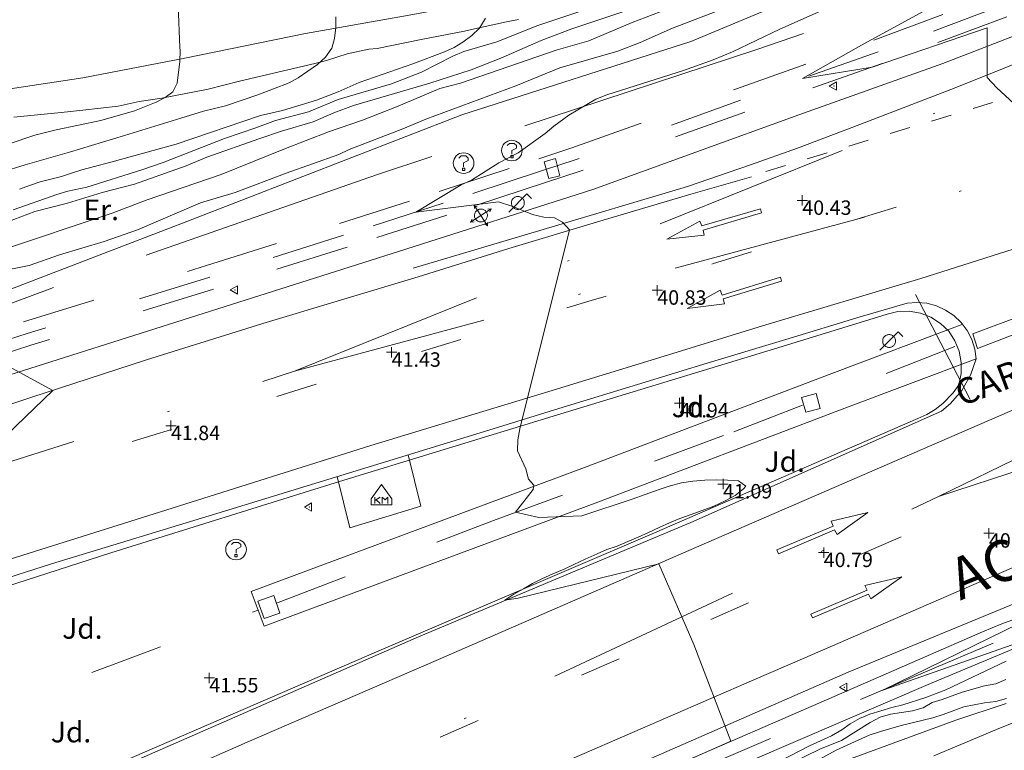
# Model space of a CAD drawing. Units: metres. Extents: x 549000 to 550002, y 4799000 to 4800001.
# Drawn here: x 549104 to 549152, y 4799468 to 4799503 of the extents above; entities that cross this region are included whole.
import ezdxf
from ezdxf.enums import TextEntityAlignment as Align

# ---------------------------------------------------------------- set-up
doc = ezdxf.new("R2010")
doc.units = ezdxf.units.M
doc.header["$MEASUREMENT"] = 0
for name, pattern in [('DGN Style 3', [16.639964404430557, 11.88568886030754, -4.754275544123016]), ('DGN Style 4', [19.02898786535237, 9.508551088246032, -4.754275544123016, 0.01188568886030754, -4.754275544123016]), ('DGN Style 5', [8.319982202215279, 3.565706658092262, -4.754275544123016]), ('DGN Style 7', [23.77137772061508, 10.69711997427679, -4.754275544123016, 3.565706658092262, -4.754275544123016])]:
    doc.linetypes.add(name, pattern=pattern)
for name, color, linetype, lineweight in [('01-001', 34, 'Continuous', 13), ('01-002', 33, 'Continuous', 0), ('01-005', 6, 'Continuous', 0), ('01-010', 30, 'DGN Style 3', 13), ('01-011', 30, 'DGN Style 7', 0), ('01-405', 7, 'Continuous', 0), ('04-401', 3, 'Continuous', 0), ('04-407', 3, 'Continuous', 0), ('05-008', 213, 'Continuous', 0), ('05-013', 7, 'Continuous', 0), ('05-014', 161, 'DGN Style 5', 0), ('05-015', 155, 'Continuous', 0), ('05-035', 243, 'Continuous', 13), ('05-036', 140, 'Continuous', 0), ('05-038', 163, 'Continuous', 0), ('05-042', 254, 'DGN Style 4', 0), ('05-404', 1, 'Continuous', 0), ('06-006', 6, 'Continuous', 0), ('07-023', 4, 'Continuous', 0), ('07-025', 7, 'Continuous', 0), ('08+004', 183, 'Continuous', 0), ('08-001', 11, 'Continuous', 0), ('08-015', 70, 'Continuous', 0), ('08-036', 222, 'Continuous', 0), ('09+015', 1, 'Continuous', 0), ('09-001', 252, 'Continuous', 0)]:
    doc.layers.add(name, color=color, linetype=linetype, lineweight=lineweight)
doc.styles.add('Style-ITALICS', font='ITALICS.shx')
doc.styles.add('Style-Univers 55', font='Univers 55.shx')

# ---------------------------------------------------------------- blocks, each defined once
blk = doc.blocks.new('01-005-01')
at = {"layer": '01-005', "color": 6, "linetype": 'Continuous', "lineweight": 0, "flags": 128}
for points in [[(-0.25, 0), (0.25, 0)], [(0, -0.25), (0, 0.25)]]:
    blk.add_lwpolyline(points, dxfattribs=at)
blk = doc.blocks.new('05-035-01')
at = {"layer": '05-035', "color": 243, "linetype": 'Continuous', "lineweight": 13, "flags": 128}
for points in [[(0.5, -0.5), (-0.5, -0.5), (-0.5, -0.2000000001862645), (0, 0.5), (0.5, -0.2000000001862645), (0.5, -0.5)], [(-0.3239999999059364, -0.4330000001937151), (-0.3239999999059364, -0.1200000001117587)], [(-0.3239999999059364, -0.2850000001490116), (-0.07099999999627471, -0.1220000004395843)], [(-0.2650000000139698, -0.2460000002756715), (-0.07099999999627471, -0.4309999998658895)], [(0.03800000005867332, -0.4330000001937151), (0.03800000005867332, -0.1200000001117587), (0.1750000000465661, -0.2460000002756715), (0.3100000000558794, -0.1200000001117587), (0.3100000000558794, -0.4330000001937151)]]:
    blk.add_lwpolyline(points, dxfattribs=at)
blk = doc.blocks.new('08-001-01')
at = {"layer": '08-001', "color": 11, "linetype": 'Continuous', "lineweight": 0, "flags": 128}
for points in [[(-0.443149681086652, -0.4419999998062849), (0.4418503189226612, 0.4419999998062849), (0.6638503188733011, 0.2209999999031425)], [(0.3118503189180046, 0), (0.3118503189180046, 0.03299999982118607), (0.304850319866091, 0.06400000024586916), (0.2988503188826144, 0.09700000006705523), (0.2848503198474646, 0.1299999998882413), (0.2718503188807517, 0.1550000002607703), (0.2548503198195249, 0.1820000000298023), (0.2348503198008984, 0.2079999996349216), (0.2078503188677132, 0.2340000001713634), (0.181850318913348, 0.2539999997243285), (0.1558503188425675, 0.2730000000447035), (0.1298503198195249, 0.2860000003129244), (0.09685031895060092, 0.2989999996498227), (0.06385031889658421, 0.3059999998658895), (0.03185031889006495, 0.3119999999180436), (-0.001149681047536433, 0.3119999999180436), (-0.03414968110155314, 0.3119999999180436), (-0.06414968112949282, 0.3059999998658895), (-0.0971496810670942, 0.2989999996498227), (-0.1301496801897883, 0.2860000003129244), (-0.1551496800966561, 0.2730000000447035), (-0.1811496810987592, 0.2539999997243285), (-0.2071496810531244, 0.2340000001713634), (-0.234149681054987, 0.2079999996349216), (-0.2541496810736135, 0.1820000000298023), (-0.2721496811136603, 0.1550000002607703), (-0.2851496801013127, 0.1299999998882413), (-0.299149681115523, 0.09700000006705523), (-0.3051496801199391, 0.06400000024586916), (-0.3121496811509132, 0.03299999982118607), (-0.3121496811509132, 0), (-0.3121496811509132, -0.03299999982118607), (-0.3051496801199391, -0.06400000024586916), (-0.299149681115523, -0.09700000006705523), (-0.2851496801013127, -0.1299999998882413), (-0.2721496811136603, -0.1550000002607703), (-0.2541496810736135, -0.1820000000298023), (-0.234149681054987, -0.2079999996349216), (-0.2071496810531244, -0.2340000001713634), (-0.1811496810987592, -0.2539999997243285), (-0.1551496800966561, -0.2730000000447035), (-0.1301496801897883, -0.2860000003129244), (-0.0971496810670942, -0.2989999996498227), (-0.06414968112949282, -0.3059999998658895), (-0.03414968110155314, -0.3119999999180436), (-0.001149681047536433, -0.3119999999180436), (0.03185031889006495, -0.3119999999180436), (0.06385031889658421, -0.3059999998658895), (0.09685031895060092, -0.2989999996498227), (0.1298503198195249, -0.2860000003129244), (0.1558503188425675, -0.2730000000447035), (0.181850318913348, -0.2539999997243285), (0.2078503188677132, -0.2340000001713634), (0.2348503198008984, -0.2079999996349216), (0.2548503198195249, -0.1820000000298023), (0.2718503188807517, -0.1550000002607703), (0.2848503198474646, -0.1299999998882413), (0.2988503188826144, -0.09700000006705523), (0.304850319866091, -0.06400000024586916), (0.3118503189180046, -0.03299999982118607), (0.3118503189180046, 0)]]:
    blk.add_lwpolyline(points, dxfattribs=at)
blk = doc.blocks.new('08-015-01')
at = {"layer": '08-015', "color": 70, "linetype": 'Continuous', "lineweight": 0}
for p, q in [((-0.3209999999962747, 0.5), (0.3209999999962747, -0.5)), ((0.5, 0.321000000461936), (-0.5, -0.3209999995306134)), ((0.5, 0.321000000461936), (-0.5, -0.3209999995306134))]:
    blk.add_line(p, q, dxfattribs=at)
at = {"layer": '08-015', "color": 70, "linetype": 'Continuous', "lineweight": 0, "flags": 128}
for points in [[(-0.3129999999655411, 0.3349999999627471), (-0.3209999999962747, 0.5), (-0.1750000000465661, 0.4239999996498227)], [(0.2619999999878928, 0.1679999995976686), (0.2449999999953434, 0.196000000461936), (0.2229999999981374, 0.2189999995753169), (0.1990000000223517, 0.2429999997839332), (0.1700000000419095, 0.2640000004321337), (0.1459999999497086, 0.2779999999329448), (0.1149999999906868, 0.2900000000372529), (0.08400000003166497, 0.3009999999776483), (0.04799999995157123, 0.3090000003576279), (0.01599999994505197, 0.3119999999180436), (-0.01699999999254942, 0.3130000000819564), (-0.04500000004190952, 0.3109999997541308), (-0.07999999995809048, 0.3040000004693866), (-0.1119999999646097, 0.2920000003650784), (-0.140999999945052, 0.2800000002607703), (-0.1689999999944121, 0.2620000001043081), (-0.1959999999962747, 0.2450000001117587), (-0.2190000000409782, 0.223000000230968), (-0.2430000000167638, 0.1990000000223517), (-0.2639999999664724, 0.1699999999254942), (-0.2780000000493601, 0.1459999997168779), (-0.290999999968335, 0.1150000002235174), (-0.3020000000251457, 0.08399999979883432), (-0.3090000000083819, 0.04899999964982271), (-0.3120000000344589, 0.01599999982863665), (-0.3140000000130385, -0.01699999999254942), (-0.3109999999869615, -0.04499999992549419), (-0.3040000000037253, -0.0800000000745058), (-0.2920000000158325, -0.1119999997317791), (-0.2809999999590218, -0.1409999998286366), (-0.2630000000353903, -0.1689999997615814), (-0.2449999999953434, -0.1959999995306134), (-0.2229999999981374, -0.2189999995753169), (-0.1990000000223517, -0.2429999997839332), (-0.1709999999729916, -0.2640000004321337), (-0.1459999999497086, -0.2779999999329448), (-0.1160000000381842, -0.2900000000372529), (-0.0849999999627471, -0.302000000141561), (-0.04899999999906868, -0.3090000003576279), (-0.01599999994505197, -0.3119999999180436), (0.01699999999254942, -0.3140000002458692), (0.04500000004190952, -0.3109999997541308), (0.07999999995809048, -0.303999999538064), (0.1110000000335276, -0.2920000003650784), (0.140999999945052, -0.2800000002607703), (0.1679999999469146, -0.2630000002682209), (0.1959999999962747, -0.2450000001117587), (0.2190000000409782, -0.223000000230968), (0.2430000000167638, -0.1990000000223517), (0.2639999999664724, -0.171000000089407), (0.2780000000493601, -0.1459999997168779), (0.2900000000372529, -0.1160000003874302), (0.3009999999776483, -0.0849999999627471), (0.3090000000083819, -0.04899999964982271), (0.3120000000344589, -0.01599999982863665), (0.3129999999655411, 0.01699999999254942), (0.3109999999869615, 0.04499999992549419), (0.3040000000037253, 0.0800000000745058), (0.2920000000158325, 0.1109999995678663), (0.2800000000279397, 0.1409999998286366), (0.2619999999878928, 0.1679999995976686)], [(0.3349999999627471, 0.3130000000819564), (0.5, 0.321000000461936), (0.4239999999990687, 0.1749999998137355)], [(-0.3349999999627471, -0.3130000000819564), (-0.5, -0.3209999995306134), (-0.4239999999990687, -0.1749999998137355)], [(0.3129999999655411, -0.3349999999627471), (0.3209999999962747, -0.5), (0.1750000000465661, -0.4239999996498227)]]:
    blk.add_lwpolyline(points, dxfattribs=at)
blk = doc.blocks.new('08+004+01')
at = {"layer": '08+004', "color": 183, "linetype": 'Continuous', "lineweight": 0, "flags": 128}
blk.add_lwpolyline([(0.1152991784038022, 0.2000000001862645), (-0.2307008216157556, 0), (0.1152991784038022, -0.1999999992549419), (0.1152991784038022, 0.2000000001862645)], dxfattribs=at)
at = {"layer": '08+004', "color": 183, "linetype": 'Continuous', "lineweight": 0}
blk.add_circle((-0.0004357978468760848, 0), 0.01, dxfattribs=at)
blk = doc.blocks.new('09-014-01')
at = {"layer": '09-001', "color": 5, "linetype": 'Continuous', "lineweight": 0, "flags": 128}
for points in [[(-0.228000000002794, 0.2399996155872941), (-0.1179999999003485, 0.3499996159225702), (0.1140000000596046, 0.3499996159225702), (0.2290000000502914, 0.2399996155872941), (0.2290000000502914, 0.1239996161311865), (-0.001999999978579581, 0.007999615743756294), (-0.001999999978579581, -0.1790003841742873)], [(-0.056999999913387, -0.2400003839284182), (0.0590000000083819, -0.2400003839284182), (0.0590000000083819, -0.3500003842636943), (-0.056999999913387, -0.3500003842636943), (-0.056999999913387, -0.2400003839284182)]]:
    blk.add_lwpolyline(points, dxfattribs=at)
at = {"layer": '09-001', "color": 5, "linetype": 'Continuous', "lineweight": 0}
blk.add_circle((0, 0), 0.5, dxfattribs=at)

msp = doc.modelspace()

# ---------------------------------------------------------------- linework, layer by layer
at = {"layer": '01-001', "flags": 128}
for points, elevation in [([(549152.243, 4799499.388), (549151.433, 4799500.158), (549150.963, 4799500.658), (549150.953, 4799503.068), (549145.383, 4799501.158), (549142.003, 4799500.598), (549144.973, 4799502.288), (549150.623, 4799505.378)], 40), ([(549134.363, 4799504.188), (549130.8200000001, 4799503.02), (549129.332, 4799502.452000001), (549127.372, 4799501.588), (549125.937, 4799501.033), (549123.932, 4799500.374), (549120.237, 4799499.288), (549119.278, 4799498.933), (549118.272, 4799498.499), (549116.737, 4799498.052), (549115.689, 4799497.699), (549113.12, 4799496.781), (549112.12, 4799496.374), (549109.62, 4799495.481), (549108.049, 4799495.081), (549106.372, 4799494.552), (549104.778, 4799494.157), (549102.732, 4799493.374)], 45), ([(549155.622, 4799474.338), (549145.892, 4799470.928), (549152.512, 4799474.168000001)], 40)]:
    msp.add_lwpolyline(points, dxfattribs=dict(at, elevation=elevation))
at = {"layer": '01-002', "flags": 128}
for points, elevation in [([(549102.172, 4799489.839), (549112.1630000001, 4799493.674), (549125.4890000001, 4799498.839), (549136.589, 4799502.399), (549144.8200000001, 4799505.852)], 42), ([(549124.032, 4799462.028), (549138.522, 4799468.448), (549136.732, 4799473.138), (549135.032, 4799477.058), (549128.2220000001, 4799475.388), (549127.572, 4799475.298), (549128.002, 4799475.578), (549128.482, 4799475.838), (549128.912, 4799476.098), (549129.362, 4799476.328), (549129.902, 4799476.578), (549130.442, 4799476.798), (549130.912, 4799477.028), (549131.462, 4799477.278), (549132.042, 4799477.538), (549132.512, 4799477.748), (549133.012, 4799477.918000001), (549133.532, 4799478.138), (549134.032, 4799478.348), (549134.542, 4799478.568), (549135.052, 4799478.818), (549135.562, 4799479.048), (549136.052, 4799479.258), (549136.552, 4799479.438), (549137.132, 4799479.638), (549137.702, 4799479.848), (549138.262, 4799480.108), (549138.742, 4799480.378), (549139.142, 4799480.688), (549139.252, 4799480.828), (549138.902, 4799481.078), (549138.362, 4799481.118), (549137.8420000001, 4799481.128), (549137.262, 4799481.118), (549136.682, 4799481.068), (549136.132, 4799480.978), (549135.542, 4799480.818), (549135.012, 4799480.638), (549133.752, 4799480.198), (549131.352, 4799479.398), (549131.312, 4799479.388), (549129.2220000001, 4799479.308), (549128.0920000001, 4799479.558), (549128.942, 4799480.658), (549128.9720000001, 4799480.868), (549128.712, 4799481.158), (549128.5920000001, 4799481.658), (549128.192, 4799482.538), (549128.202, 4799483.068), (549128.302, 4799483.598), (549130.713, 4799493.268), (549130.363, 4799493.628), (549129.983, 4799493.838), (549129.463, 4799493.878), (549128.9130000001, 4799493.998), (549127.953, 4799494.398), (549127.273, 4799494.618), (549123.253, 4799494.118), (549125.463, 4799495.438), (549125.953, 4799495.678), (549127.283, 4799496.518), (549128.223, 4799496.998), (549129.533, 4799497.938), (549129.943, 4799498.298), (549130.6730000001, 4799498.818), (549131.983, 4799499.598), (549132.523, 4799499.818), (549136.232, 4799500.999), (549137.672, 4799501.515), (549138.611, 4799501.899), (549140.905, 4799502.999), (549144.332, 4799504.539)], 41), ([(549101.311, 4799490.899), (549104.505, 4799491.539), (549105.978, 4799492.052), (549108.149, 4799492.699), (549109.763, 4799493.257), (549112.8200000001, 4799494.574), (549114.505, 4799495.074), (549116.978, 4799496.015), (549119.532, 4799496.92), (549120.032, 4799497.157), (549122.62, 4799498.157), (549123.7490000001, 4799498.633), (549128.105, 4799500.257), (549130.237, 4799501.12), (549133.049, 4799501.933), (549134.132, 4799502.352), (549135.705, 4799503.052), (549138.3200000001, 4799504.052)], 43), ([(549135.778, 4799504.099), (549133.7490000001, 4799503.315), (549131.637, 4799502.439), (549130.063, 4799501.981), (549125.42, 4799500.374), (549124.42, 4799500.115), (549122.3200000001, 4799499.233), (549120.672, 4799498.588), (549119.02, 4799498.02), (549116.863, 4799497.181), (549113.8200000001, 4799495.939), (549110.178, 4799494.699), (549108.532, 4799494.074), (549103.005, 4799492.22)], 44), ([(549131.211, 4799503.857), (549129.172, 4799503.181), (549127.178, 4799502.388), (549125.589, 4799501.915), (549125.049, 4799501.681), (549123.532, 4799500.92), (549122.072, 4799500.352), (549119.4890000001, 4799499.581), (549118.049, 4799498.981), (549116.449, 4799498.574), (549115.505, 4799498.215), (549113.9890000001, 4799497.699), (549111.005, 4799496.533), (549109.9720000001, 4799496.174), (549107.305, 4799495.339), (549106.389, 4799495.133), (549105.849, 4799494.974), (549103.737, 4799494.236)], 46), ([(549111.8171336271, 4799502.114286224), (549111.729, 4799504.154)], 49), ([(549119.378, 4799503.599), (549119.378, 4799503.074), (549119.3200000001, 4799502.552), (549119.178, 4799502.074), (549118.878, 4799501.639), (549118.4890000001, 4799501.288), (549117.549, 4799500.633), (549117.111, 4799500.388), (549115.605, 4799499.815), (549114.032, 4799499.274), (549112.963, 4799499.015), (549111.872, 4799498.688), (549109.132, 4799497.833), (549106.4720000001, 4799497.033), (549104.311, 4799496.42), (549103.178, 4799496.057)], 48), ([(549126.637, 4799503.533), (549126.337, 4799503.052), (549125.9720000001, 4799502.699), (549125.537, 4799502.374), (549125.111, 4799502.115), (549124.649, 4799501.899), (549123.12, 4799501.315), (549120.505, 4799500.415), (549119.4890000001, 4799499.957), (549118.437, 4799499.552), (549116.789, 4799499.057), (549115.72, 4799498.815), (549111.637, 4799497.415), (549108.463, 4799496.552), (549107.611, 4799496.32), (549107.063, 4799496.181), (549106.563, 4799496.015), (549106.078, 4799495.857), (549105.563, 4799495.72), (549105.049, 4799495.588), (549104.52, 4799495.42), (549104.049, 4799495.236)], 47), ([(549111.8171336271, 4799502.114286224), (549111.832, 4799501.957), (549111.811, 4799501.433), (549111.689, 4799500.381), (549111.4720000001, 4799499.957), (549111.111, 4799499.688), (549110.6630000001, 4799499.452000001), (549109.611, 4799499.033), (549107.9890000001, 4799498.574), (549105.8200000001, 4799498.12), (549104.778, 4799497.857), (549102.232, 4799496.999), (549100.778, 4799496.457), (549098.737, 4799495.539), (549096.22, 4799494.574), (549095.8200000001, 4799494.433), (549072.305, 4799485.039), (549068.52, 4799483.752), (549067.906, 4799483.499), (549066.1630000001, 4799482.652), (549064.105, 4799481.557), (549062.549, 4799480.815)], 49), ([(549094.012, 4799474.248), (549105.652, 4799485.468), (549103.133, 4799486.838)], 42), ([(549151.862, 4799471.448), (549151.372, 4799471.238), (549150.822, 4799471.138), (549149.752, 4799470.828), (549148.772, 4799470.468), (549148.292, 4799470.328), (549147.852, 4799470.068), (549147.332, 4799469.928), (549146.262, 4799469.768), (549145.762, 4799469.618), (549145.292, 4799469.358), (549143.902, 4799468.478), (549142.882, 4799468.078), (549139.832, 4799466.588)], 41), ([(549142.632, 4799467.468), (549143.642, 4799468.018), (549145.242, 4799468.738), (549145.782, 4799468.918000001), (549146.792, 4799469.218), (549148.322, 4799469.578), (549148.822, 4799469.738), (549149.822, 4799470.118), (549150.832, 4799470.308), (549151.382, 4799470.378), (549151.892, 4799470.518)], 42), ([(549103.422, 4799450.798), (549106.052, 4799451.978), (549108.0920000001, 4799452.898), (549112.162, 4799454.878), (549114.692, 4799455.988), (549117.452, 4799456.968), (549121.492, 4799458.558), (549122.252, 4799458.888), (549124.532, 4799459.998), (549125.272, 4799460.199), (549126.432, 4799460.552), (549128.349, 4799461.257), (549130.232, 4799462.057), (549131.572, 4799462.588), (549134.12, 4799463.352), (549135.363, 4799463.781), (549136.3200000001, 4799464.188), (549138.378, 4799465.174), (549141.332, 4799466.333), (549144.337, 4799467.588), (549149.432, 4799469.474), (549151.878, 4799470.281)], 43), ([(549148.378, 4799467.733), (549149.672, 4799468.281), (549151.406, 4799469.02), (549153.172, 4799469.736)], 44)]:
    msp.add_lwpolyline(points, dxfattribs=dict(at, elevation=elevation))
at = {"layer": '01-010'}
for points in [[(549169.463, 4799512.128, 39.359), (549168.789, 4799511.82, 39.357), (549157.8200000001, 4799508.099, 39.666), (549139.837, 4799502.033, 40.626), (549121.405, 4799495.952000001, 41.114), (549105.478, 4799490.388, 41.726), (549099.743, 4799488.228, 41.889), (549094.583, 4799486.168000001, 41.979), (549089.482, 4799484.648, 42.249), (549081.292, 4799482.108, 42.589), (549071.652, 4799478.697, 42.649), (549066.502, 4799476.617000001, 42.769), (549063.122, 4799474.767, 42.069), (549059.942, 4799473.677, 42.019)], [(549140.872, 4799467.458, 40.899), (549142.3420000001, 4799468.218, 40.879), (549143.402, 4799468.708, 40.879), (549143.912, 4799468.998, 40.879), (549144.322, 4799469.298, 40.879), (549144.772, 4799469.548, 40.859), (549145.272, 4799469.768, 40.859), (549146.332, 4799470.088, 40.859), (549146.862, 4799470.218, 40.859), (549147.982, 4799470.568, 40.819), (549148.482, 4799470.758, 40.799), (549148.952, 4799470.948, 40.799), (549151.872, 4799472.328, 40.689)]]:
    msp.add_polyline3d(points, dxfattribs=at)
at = {"layer": '01-011'}
msp.add_polyline3d([(549103.772, 4799498.733, 49.772), (549106.063, 4799498.952000001, 49.526), (549107.111, 4799499.074, 49.431), (549108.832, 4799499.257, 49.214), (549109.849, 4799499.481, 49.083), (549110.949, 4799499.652, 48.972), (549113.189, 4799500.081, 48.643), (549114.705, 4799500.474, 48.383), (549118.363, 4799501.333, 47.831), (549118.932, 4799501.481, 47.731), (549119.932, 4799501.799, 47.605), (549120.9720000001, 4799502.033, 47.583), (549121.389, 4799502.057, 47.557), (549123.511, 4799502.499, 47.431), (549125.611, 4799502.899, 47.105), (549126.105, 4799503.02, 47.031), (549127.649, 4799503.357, 46.843), (549128.237, 4799503.474, 46.831)], dxfattribs=at)
at = {"layer": '05-008', "extrusion": (0.06310612544524612, -0.08803694043596072, 0.9941162477547402), "elevation": -387835.7987654386, "flags": 128}
msp.add_lwpolyline([(3242492.415464539, 3559823.185886522), (3242493.404370933, 3559822.967849838), (3242495.576023472, 3559822.355003118), (3242498.146503995, 3559821.801080848)], dxfattribs=at)
at = {"layer": '05-008'}
for points in [[(549100.032, 4799475.278, 41.729), (549105.602, 4799477.048, 41.599), (549113.982, 4799479.608, 41.379), (549126.802, 4799483.548, 40.979), (549130.402, 4799484.658, 40.729), (549134.003, 4799485.758, 40.529), (549137.593, 4799486.858, 40.389), (549141.193, 4799487.948, 40.299), (549144.803, 4799489.038, 40.269), (549147.073, 4799489.698, 40.279), (549147.553, 4799489.738, 40.289), (549148.033, 4799489.698, 40.289), (549148.503, 4799489.568, 40.299), (549148.943, 4799489.368, 40.299), (549149.343, 4799489.098, 40.299), (549149.703, 4799488.768, 40.299), (549149.993, 4799488.378, 40.289), (549150.213, 4799487.948, 40.289), (549150.353, 4799487.478, 40.279), (549150.4230000001, 4799486.998, 40.279), (549150.143, 4799486.208, 40.309), (549149.7220000001, 4799485.468, 40.319), (549149.172, 4799484.828, 40.309), (549148.742, 4799484.468, 40.299), (549136.582, 4799479.068, 40.749), (549123.382, 4799473.518, 41.119), (549107.752, 4799466.668000001, 41.609)], [(549150.732, 4799473.748, 40.649), (549142.912, 4799470.348, 40.869), (549140.562, 4799469.328, 40.939), (549128.052, 4799463.888, 41.419), (549118.802, 4799459.888, 41.959), (549112.652, 4799457.158, 41.889), (549106.402, 4799454.438, 41.959), (549100.152, 4799451.758, 42.169), (549096.052, 4799450.028, 42.379), (549094.702, 4799449.428, 42.459), (549094.362, 4799449.278, 42.469), (549085.162, 4799445.518, 42.399), (549084.582, 4799444.898, 42.399)]]:
    msp.add_polyline3d(points, dxfattribs=at)
at = {"layer": '05-014', "extrusion": (-0.001304426230389214, -0.0005153968818609171, 0.9999990164186482), "elevation": -3149.436847144133, "flags": 128}
msp.add_lwpolyline([(549148.9686703067, 4799486.622243397), (549142.3376629039, 4799484.002243049)], dxfattribs=at)
at = {"layer": '05-014', "extrusion": (0.08351090054358785, -0.1231229154178482, 0.988871415902699), "elevation": -545027.4213952078, "flags": 128}
msp.add_lwpolyline([(3148525.664684541, 3623002.092123173), (3148529.138093702, 3623001.109769107), (3148542.099072583, 3622997.950587815)], dxfattribs=at)
at = {"layer": '05-014'}
for points in [[(549187.983, 4799518.459, 37.859), (549177.583, 4799513.859, 38.509), (549174.133, 4799512.298, 38.739), (549171.803, 4799511.288, 38.879), (549168.283, 4799509.848, 39.039), (549165.9230000001, 4799508.938, 39.129), (549156.713, 4799505.418000001, 39.379), (549151.903, 4799503.598, 39.579), (549145.873, 4799501.338, 39.979), (549139.203, 4799498.978, 40.389), (549131.223, 4799496.108, 40.749), (549129.593, 4799495.568, 40.859), (549124.763, 4799493.978, 41.139), (549119.9230000001, 4799492.428, 41.359), (549113.453, 4799490.388, 41.549), (549104.593, 4799487.658, 41.879), (549099.5430000001, 4799486.028, 42.049), (549097.552, 4799485.428, 42.079), (549093.622, 4799484.148, 42.149), (549091.682, 4799483.468, 42.199), (549091.002, 4799483.218, 42.209)], [(549064.872, 4799474.517, 42.789), (549066.552, 4799475.537, 42.789), (549067.762, 4799476.197, 42.799), (549069.002, 4799476.817, 42.829), (549069.8420000001, 4799477.187, 42.849), (549072.552, 4799478.217, 42.559), (549074.372, 4799478.877, 42.439), (549077.112, 4799479.818, 42.349), (549079.872, 4799480.698, 42.389), (549088.352, 4799483.528, 42.279), (549091.272, 4799484.598, 42.199), (549093.242, 4799485.288, 42.149), (549097.193, 4799486.568, 42.079), (549099.193, 4799487.178, 42.049), (549104.233, 4799488.798, 41.879), (549113.103, 4799491.528, 41.549), (549119.563, 4799493.568, 41.359), (549124.393, 4799495.118, 41.139), (549129.223, 4799496.708, 40.859), (549130.823, 4799497.238, 40.749), (549138.803, 4799500.108, 40.389), (549145.463, 4799502.468, 39.979), (549151.483, 4799504.718, 39.579)], [(549151.693, 4799504.158, 39.019), (549145.6730000001, 4799501.898, 39.429), (549139.003, 4799499.548, 39.829), (549131.023, 4799496.668000001, 40.189), (549129.403, 4799496.138, 40.299), (549124.583, 4799494.548, 40.579), (549119.743, 4799492.998, 40.799), (549113.273, 4799490.958, 40.989), (549104.4130000001, 4799488.228, 41.319), (549099.363, 4799486.598, 41.489), (549097.373, 4799485.998, 41.519), (549093.432, 4799484.718, 41.589), (549091.482, 4799484.038, 41.639), (549088.542, 4799482.958, 41.719), (549080.062, 4799480.128, 41.829), (549077.302, 4799479.248, 41.799), (549074.572, 4799478.308, 41.879), (549072.762, 4799477.657, 41.999), (549070.072, 4799476.637, 42.289), (549069.252, 4799476.267, 42.269), (549068.032, 4799475.667, 42.249), (549066.852, 4799475.017, 42.229), (549065.682, 4799474.307, 42.229)], [(549084.702, 4799444.868, 41.939), (549085.512, 4799445.078, 41.899), (549092.012, 4799447.768, 41.649), (549109.622, 4799455.288, 41.039), (549124.572, 4799461.778, 40.749), (549137.172, 4799467.178, 40.389), (549147.962, 4799471.818, 39.919), (549152.682, 4799473.808, 39.699), (549157.432, 4799475.748, 39.479), (549162.182, 4799477.648, 39.259), (549165.882, 4799479.178, 39.079), (549169.602, 4799480.668000001, 38.899), (549175.2220000001, 4799482.809, 38.639), (549178.992, 4799484.179, 38.479), (549182.772, 4799485.499, 38.329)], [(549116.502, 4799475.148, 41.209), (549127.022, 4799479.158, 41.209), (549138.682, 4799483.468, 40.489), (549142.062, 4799484.778, 40.519)]]:
    msp.add_polyline3d(points, dxfattribs=at)
at = {"layer": '05-015'}
for points in [[(549061.4720000001, 4799472.187, 43.669), (549069.172, 4799474.737, 43.649), (549077.292, 4799477.628, 43.479), (549087.562, 4799481.088, 43.369), (549094.632, 4799483.408, 43.169), (549102.843, 4799485.998, 42.809), (549122.4130000001, 4799492.218, 42.199), (549131.843, 4799495.218, 41.819), (549141.833, 4799498.848, 41.489), (549148.813, 4799501.338, 41.109), (549157.693, 4799504.788, 40.879), (549168.453, 4799509.218, 40.019), (549179.613, 4799513.979, 39.509), (549189.643, 4799518.539, 38.929), (549200.093, 4799523.119, 37.999), (549222.133, 4799532.739, 36.299), (549232.963, 4799537.589, 35.339), (549241.033, 4799541.049, 34.689), (549249.933, 4799545.119, 33.489), (549258.443, 4799549.059, 32.799)], [(549150.483, 4799487.498, 40.839), (549150.263, 4799488.218, 40.859), (549165.283, 4799493.848, 40.219), (549172.2930000001, 4799496.438, 39.859), (549177.553, 4799498.359, 39.559), (549179.333, 4799499.109, 39.509), (549180.5430000001, 4799499.549, 39.399), (549181.763, 4799499.939, 39.239), (549183.003, 4799500.289, 39.029), (549184.253, 4799500.599, 38.759)], [(549183.7930000001, 4799500.069, 38.799), (549180.103, 4799498.549, 39.639), (549176.003, 4799496.939, 39.739), (549171.883, 4799495.378, 39.889), (549169.123, 4799494.368, 40.019), (549164.963, 4799492.908, 40.249), (549153.983, 4799488.848, 40.709), (549150.483, 4799487.498, 40.959)], [(549090.082, 4799471.648, 42.869), (549108.4720000001, 4799477.588, 42.349), (549119.3420000001, 4799480.978, 41.869), (549129.912, 4799484.218, 41.589), (549141.023, 4799487.598, 41.169), (549146.103, 4799489.168000001, 41.069), (549146.633, 4799489.298, 41.039), (549147.183, 4799489.308, 41.019), (549147.723, 4799489.218, 40.989), (549148.233, 4799489.018, 40.969), (549148.693, 4799488.718, 40.949), (549149.093, 4799488.338, 40.939), (549149.393, 4799487.878, 40.929), (549149.603, 4799487.368, 40.929), (549149.703, 4799486.828, 40.929), (549149.703, 4799486.288, 40.939), (549149.583, 4799485.748, 40.959), (549149.312, 4799485.358, 40.969), (549148.812, 4799484.838, 40.969), (549148.432, 4799484.548, 40.979), (549148.032, 4799484.298, 40.979), (549147.5920000001, 4799484.108, 40.969), (549134.832, 4799478.558, 41.659), (549121.582, 4799472.878, 42.459), (549106.512, 4799466.368, 42.959)], [(549081.822, 4799444.498, 43.059), (549085.352, 4799446.168000001, 43.309), (549096.572, 4799451.038, 42.789), (549108.0920000001, 4799455.998, 42.559), (549119.682, 4799461.068, 42.239), (549132.8420000001, 4799466.818, 41.819), (549144.2220000001, 4799471.798, 41.359), (549159.152, 4799477.958, 40.769), (549171.922, 4799482.998, 40.289)]]:
    msp.add_polyline3d(points, dxfattribs=at)
at = {"layer": '05-036', "extrusion": (0.02887392022880341, 0.008814144069845252, 0.9995441999206122), "flags": 128}
for points, elevation in [([(4430052.064611637, -1925619.280367448), (4430052.064611636, -1925620.274097793)], 58199.5489119258), ([(4430052.068034649, -1925617.178388768), (4430052.068034648, -1925618.172119114)], 58199.56546225424)]:
    msp.add_lwpolyline(points, dxfattribs=dict(at, elevation=elevation))
at = {"layer": '05-036', "extrusion": (0.0477987799523744, 0.01509435156390771, 0.9987429284785599), "elevation": 98733.92849413198, "flags": 128}
msp.add_lwpolyline([(4411352.86312461, -1966458.618440419), (4411352.86312461, -1966459.615937286)], dxfattribs=at)
at = {"layer": '05-036', "extrusion": (0.04808426180886102, 0.01467835360481021, 0.9987354252762587), "elevation": 96894.12239966921, "flags": 128}
msp.add_lwpolyline([(4430052.074880671, -1924054.066189379), (4430052.074880671, -1924055.060724446)], dxfattribs=at)
at = {"layer": '05-036', "extrusion": (0.04766873924641428, 0.01439993164735431, 0.9987593970858092), "flags": 128}
for points, elevation in [([(4435641.97557215, -1911208.613417791), (4435641.97557215, -1911209.61750942)], 95329.66136907368), ([(4435641.972879812, -1911206.510024098), (4435641.972879812, -1911207.514115727)], 95329.66663448315)]:
    msp.add_lwpolyline(points, dxfattribs=dict(at, elevation=elevation))
at = {"layer": '05-036', "extrusion": (-0.009558602754438011, -0.002952657395349962, 0.9999499562116541), "elevation": -19379.76922835205, "flags": 128}
msp.add_lwpolyline([(549119.932983987, 4799457.477507428), (549121.8430879018, 4799458.067509999)], dxfattribs=at)
at = {"layer": '05-036', "extrusion": (0.08637092898287749, -0.2303224772876733, 0.9692737585856247), "elevation": -1057961.888174946, "flags": 128}
msp.add_lwpolyline([(2199387.577316849, 4168942.629354388), (2199387.662756886, 4168942.629354388), (2199389.572868408, 4168942.507395491)], dxfattribs=at)
at = {"layer": '05-036', "extrusion": (0.2857866066549452, -0.957988906815168, 0.02415098084408152), "elevation": -4440922.525790431, "flags": 128}
msp.add_lwpolyline([(1898244.484080246, 107324.908108696), (1898245.714891468, 107324.828085355), (1898246.48690149, 107324.7980766021)], dxfattribs=at)
at = {"layer": '05-036', "extrusion": (0.02389023118964275, 0.00737970492245509, 0.999687349529323), "flags": 128}
for points, elevation in [([(4423620.703766185, -1940576.079388733), (4423620.703766185, -1940578.079063707)], 48578.85469897317), ([(4423620.669544926, -1940561.379744847), (4423620.669544925, -1940563.379419821)], 48578.82713952768)]:
    msp.add_lwpolyline(points, dxfattribs=dict(at, elevation=elevation))
at = {"layer": '05-036', "extrusion": (0.02380910373242355, 0.007475385787260142, 0.9996885741003498), "elevation": 48993.511505084, "flags": 128}
msp.add_lwpolyline([(4414599.709989917, -1960993.592722588), (4414599.709989917, -1960995.596324594)], dxfattribs=at)
at = {"layer": '05-036', "elevation": 40.479, "flags": 128}
msp.add_lwpolyline([(549144.8420000001, 4799477.518), (549146.782, 4799478.358)], dxfattribs=at)
at = {"layer": '05-036', "extrusion": (0.0275139727789931, 0.01202796624218278, 0.9995490529883934), "flags": 128}
for points, elevation in [([(4177664.553255444, -2424523.429889965), (4177664.553255444, -2424525.428014085)], 72877.87171850131), ([(4177664.581644862, -2424516.595830027), (4177664.581644862, -2424518.593954148)], 72877.88651089513), ([(4177664.572632349, -2424509.122420419), (4177664.572632349, -2424511.120544539)], 72877.92211417637)]:
    msp.add_lwpolyline(points, dxfattribs=dict(at, elevation=elevation))
at = {"layer": '05-036'}
for points in [[(549123.123, 4799491.408, 41.149), (549129.263, 4799493.228, 41.069), (549136.433, 4799495.368, 40.689), (549139.483, 4799496.408, 40.539), (549141.763, 4799497.228, 40.459), (549144.783, 4799498.368, 40.389), (549149.403, 4799500.158, 40.079), (549153.993, 4799501.998, 39.839), (549158.573, 4799503.898, 39.659), (549169.623, 4799508.568, 39.329), (549177.783, 4799512.039, 38.839), (549185.113, 4799515.189, 38.419)], [(549063.632, 4799463.657, 42.849), (549069.232, 4799465.657, 42.849), (549076.692, 4799468.308, 42.469), (549080.442, 4799469.608, 42.299), (549087.942, 4799472.178, 42.039), (549091.702, 4799473.428, 41.939), (549099.232, 4799475.898, 41.809), (549103.012, 4799477.108, 41.769), (549110.572, 4799479.488, 41.769), (549121.072, 4799482.798, 41.479), (549124.532, 4799483.848, 41.219), (549129.712, 4799485.418000001, 40.959), (549134.883, 4799487.008, 40.829), (549140.063, 4799488.598, 40.849), (549147.743, 4799490.908, 40.579), (549153.583, 4799492.758, 40.269), (549159.443, 4799494.568, 40.009), (549173.7930000001, 4799498.958, 39.489), (549184.9130000001, 4799502.399, 38.789)], [(549181.983, 4799497.489, 39.149), (549174.883, 4799494.509000001, 39.439), (549155.313, 4799485.878, 40.429), (549136.862, 4799477.858, 40.939), (549124.352, 4799472.418000001, 41.419), (549115.082, 4799468.408, 41.959), (549108.912, 4799465.678, 41.889), (549102.7220000001, 4799462.978, 41.959), (549096.522, 4799460.318, 42.169), (549092.372, 4799458.568, 42.379), (549090.942, 4799457.938, 42.459), (549088.0920000001, 4799456.678, 42.549), (549086.672, 4799456.048, 42.569), (549083.812, 4799454.788, 42.529), (549082.382, 4799454.158, 42.479), (549079.532, 4799452.908, 42.309), (549076.672, 4799451.648, 42.049)], [(549061.2220000001, 4799470.377, 42.829), (549066.392, 4799472.257, 42.869), (549070.902, 4799473.847, 42.589), (549075.422, 4799475.408, 42.429), (549079.952, 4799476.938, 42.389), (549082.982, 4799477.938, 42.429), (549093.742, 4799481.558, 42.229), (549102.7220000001, 4799484.508, 42.119), (549104.5920000001, 4799485.128, 42.049), (549110.203, 4799486.958, 41.839), (549115.833, 4799488.718, 41.639), (549123.373, 4799490.988, 41.379), (549127.773, 4799492.348, 41.149), (549132.1730000001, 4799493.688, 40.979), (549136.583, 4799494.988, 40.859), (549139.533, 4799495.838, 40.799)], [(549079.492, 4799445.228, 42.049), (549082.352, 4799446.488, 42.309), (549085.212, 4799447.748, 42.479), (549086.642, 4799448.378, 42.529), (549089.502, 4799449.638, 42.569), (549090.932, 4799450.268, 42.549), (549093.782, 4799451.528, 42.459), (549095.152, 4799452.138, 42.379), (549099.262, 4799453.868, 42.169), (549105.502, 4799456.548, 41.959), (549111.732, 4799459.258, 41.889), (549117.892, 4799461.988, 41.959), (549127.142, 4799465.988, 41.419), (549139.652, 4799471.428, 40.939), (549142.002, 4799472.448, 40.869), (549155.562, 4799478.338, 40.499)]]:
    msp.add_polyline3d(points, dxfattribs=at)
at = {"layer": '05-038'}
for points in [[(549139.963, 4799494.288, 40.589), (549137.123, 4799493.448, 40.399), (549137.033, 4799493.688, 40.149), (549135.433, 4799492.808, 40.149), (549137.243, 4799493.008, 40.359), (549137.183, 4799493.248, 40.359), (549140.023, 4799494.088, 40.549), (549139.963, 4799494.288, 40.589)], [(549140.933, 4799490.958, 40.769), (549138.103, 4799490.098, 40.579), (549138.013, 4799490.338, 40.329), (549136.4130000001, 4799489.448, 40.329), (549138.223, 4799489.668000001, 40.539), (549138.153, 4799489.908, 40.539), (549140.993, 4799490.768, 40.729), (549140.933, 4799490.958, 40.769)], [(549140.8420000001, 4799477.538, 40.839), (549143.562, 4799478.708, 40.649), (549143.682, 4799478.478, 40.399), (549145.172, 4799479.538, 40.399), (549143.392, 4799479.128, 40.609), (549143.492, 4799478.888, 40.609), (549140.762, 4799477.728, 40.799), (549140.8420000001, 4799477.538, 40.839)], [(549142.482, 4799474.428, 40.669), (549145.202, 4799475.588, 40.479), (549145.322, 4799475.358, 40.229), (549146.812, 4799476.418000001, 40.229), (549145.032, 4799476.008, 40.439), (549145.132, 4799475.778, 40.439), (549142.412, 4799474.618, 40.629), (549142.482, 4799474.428, 40.669)]]:
    msp.add_polyline3d(points, dxfattribs=at)
at = {"layer": '05-042'}
msp.add_line((549061.1900000001, 4799468.506), (549117.376, 4799486.399), dxfattribs=at)
at = {"layer": '05-042', "flags": 128}
for points in [[(549117.376, 4799486.399), (549192.497, 4799516.693), (549251.0185229687, 4799541.279278429), (549299.1719788427, 4799566.815201999), (549343.3124612586, 4799597.947828613), (549347.3254347169, 4799601.349498636), (549354.8646121516, 4799608.708), (549365.0789815794, 4799620.319041858), (549371.1589633818, 4799631.749407647), (549375.805, 4799641.197)], [(549148.605, 4799480.32), (549211.773, 4799501.03), (549242.951, 4799512.786), (549270.965, 4799524.994), (549306.662, 4799543.984), (549352.072, 4799576.087), (549366.983, 4799586.486), (549379.914137177, 4799592.59432484), (549387.939713156, 4799595.755915377), (549395.4788905908, 4799596.971911739), (549410.416, 4799600.116)], [(549117.376, 4799486.399), (549172.503, 4799501.32), (549213.3960000001, 4799515.337), (549250.448, 4799531.615), (549279.1410000001, 4799543.823)], [(549148.605, 4799480.32), (549187.414, 4799499.286), (549233.051, 4799518.954), (549261.066, 4799531.841), (549279.1410000001, 4799543.823)], [(549077.416, 4799448.721), (549121.403, 4799467.571), (549148.605, 4799480.32)]]:
    msp.add_lwpolyline(points, dxfattribs=at)
at = {"layer": '06-006', "elevation": 40.519, "flags": 128}
msp.add_lwpolyline([(549142.162, 4799484.408), (549141.962, 4799485.128), (549142.672, 4799485.318), (549142.862, 4799484.598), (549142.162, 4799484.408)], dxfattribs=at)
at = {"layer": '06-006', "extrusion": (-0.00734013766729824, 0.02093298519933201, 0.9997539359810842), "elevation": 96477.94899567953, "flags": 128}
msp.add_lwpolyline([(-2106310.790061204, -4346336.085404107), (-2106310.795208479, -4346335.19323066), (-2106311.611174164, -4346335.19323066), (-2106311.609335852, -4346336.094838457), (-2106310.790061204, -4346336.085404107)], dxfattribs=at)
at = {"layer": '07-023'}
msp.add_polyline3d([(549159.474, 4799514.269, 44.669), (549153.811, 4799512.388, 45.431), (549147.811, 4799510.533, 46.105), (549140.763, 4799508.315, 46.757), (549135.005, 4799506.581, 47.343), (549131.137, 4799505.374, 47.772), (549127.789, 4799504.581, 48.066), (549122.7490000001, 4799503.652, 48.557), (549117.905, 4799502.788, 49.166), (549112.063, 4799501.588, 49.843), (549107.12, 4799500.639, 50.414), (549102.72, 4799499.981, 50.799), (549096.289, 4799499.288, 51.357), (549087.349, 4799498.074, 52.872), (549080.778, 4799497.236, 54.226), (549074.137, 4799496.257, 55.666), (549069.037, 4799495.174, 56.526), (549063.072, 4799493.933, 56.899), (549057.649, 4799492.32, 57.099), (549052.12, 4799490.852, 57.483)], dxfattribs=at)
at = {"layer": '07-025'}
for points in [[(549115.282, 4799475.708, 41.229), (549131.442, 4799481.728, 40.999), (549143.4230000001, 4799486.288, 40.499), (549149.783, 4799488.678, 40.279)], [(549150.4230000001, 4799486.998, 40.279), (549144.052, 4799484.608, 40.499), (549132.082, 4799480.048, 40.999), (549115.902, 4799474.028, 41.229), (549115.282, 4799475.708, 41.229)], [(549182.982, 4799484.909, 38.759), (549179.202, 4799483.589, 38.919), (549175.442, 4799482.219000001, 39.079), (549169.832, 4799480.088, 39.329), (549166.112, 4799478.598, 39.509), (549162.412, 4799477.078, 39.699), (549157.662, 4799475.178, 39.919), (549152.922, 4799473.228, 40.129), (549148.212, 4799471.248, 40.349), (549137.422, 4799466.608, 40.819), (549124.812, 4799461.208, 41.189), (549109.862, 4799454.718, 41.469), (549092.252, 4799447.198, 42.089), (549085.712, 4799444.488, 42.329), (549084.852, 4799444.268, 42.369)], [(549119.442, 4799481.288, 41.209), (549120.062, 4799478.798, 41.439), (549123.492, 4799479.858, 41.439), (549122.892, 4799482.338, 41.109)]]:
    msp.add_polyline3d(points, dxfattribs=at)
at = {"layer": '08-036', "extrusion": (-0.01067744925641099, 0.02055590571132184, 0.9997316874130598), "elevation": 92842.85414683024, "flags": 128}
msp.add_lwpolyline([(-2699687.813523417, -4004963.718393254), (-2699687.813523417, -4004957.976630372)], dxfattribs=at)
at = {"layer": '09+015', "elevation": 40.569, "flags": 128}
msp.add_lwpolyline([(549130.023, 4799496.718), (549130.243, 4799495.888), (549129.703, 4799495.748), (549129.483, 4799496.568), (549130.023, 4799496.718)], dxfattribs=at)

# ---------------------------------------------------------------- block references
at = {"layer": '01-005', "color": 6, "linetype": 'Continuous', "lineweight": 0}
for p in [(549141.993, 4799494.688, 40.429), (549134.963, 4799490.328, 40.829), (549122.083, 4799487.318, 41.429), (549136.042, 4799484.858, 40.939), (549111.382, 4799483.758, 41.839), (549138.152, 4799480.928, 41.089), (549151.042, 4799478.538, 40.629), (549143.032, 4799477.598, 40.789), (549113.242, 4799471.518, 41.549)]:
    msp.add_blockref('01-005-01', p, dxfattribs=at)
at = {"layer": '05-035', "color": 243, "linetype": 'Continuous', "lineweight": 13}
msp.add_blockref('05-035-01', (549121.595, 4799480.41, 41.2), dxfattribs=at)
at = {"layer": '08+004', "color": 183, "linetype": 'Continuous', "lineweight": 0}
for p in [(549143.533, 4799500.238, 40.319), (549114.493, 4799490.348, 41.489), (549118.0920000001, 4799479.808, 41.389), (549144.032, 4799471.068, 40.289)]:
    msp.add_blockref('08+004+01', p, dxfattribs=at)
at = {"layer": '08-001', "color": 11, "linetype": 'Continuous', "lineweight": 0}
for p in [(549128.203, 4799494.568, 40.959), (549146.203, 4799487.868, 40.339)]:
    msp.add_blockref('08-001-01', p, dxfattribs=at)
at = {"layer": '08-015', "color": 70, "linetype": 'Continuous', "lineweight": 0}
msp.add_blockref('08-015-01', (549126.4130000001, 4799493.958, 40.919), dxfattribs=at)
at = {"layer": '09-001', "color": 5, "linetype": 'Continuous', "lineweight": 0}
for p in [(549127.9130000001, 4799497.108, 40.979), (549125.573, 4799496.498, 41.069), (549114.542, 4799477.748, 41.579)]:
    msp.add_blockref('09-014-01', p, dxfattribs=at)

# ---------------------------------------------------------------- texts
at = {"layer": '01-405', "color": 7, "linetype": 'Continuous', "lineweight": 0, "style": 'Style-ITALICS'}
for s, p in [('40.43', (549141.993, 4799494.688, 40.429)), ('40.83', (549134.963, 4799490.328, 40.829)), ('41.43', (549122.083, 4799487.318, 41.429)), ('40.94', (549136.042, 4799484.858, 40.939)), ('41.84', (549111.382, 4799483.758, 41.839)), ('41.09', (549138.152, 4799480.928, 41.089)), ('40.63', (549151.042, 4799478.538, 40.629)), ('40.79', (549143.032, 4799477.598, 40.789)), ('41.55', (549113.242, 4799471.518, 41.549))]:
    msp.add_text(s, height=0.7000000000000001, dxfattribs=at).set_placement(p, align=Align.TOP_LEFT)
at = {"layer": '04-401', "color": 3, "linetype": 'Continuous', "lineweight": 0, "style": 'Style-ITALICS'}
msp.add_text('Er.', height=1, dxfattribs=at).set_placement((549108.0085748031, 4799494.231, 43.13), align=Align.MIDDLE_CENTER)
at = {"layer": '04-407', "color": 3, "linetype": 'Continuous', "lineweight": 0, "style": 'Style-ITALICS'}
for p in [(549136.6398336936, 4799484.671, 40.95), (549141.1398336936, 4799482.021, 41.07), (549107.0898336936, 4799473.921, 42.39), (549106.5398336936, 4799468.891, 42.4)]:
    msp.add_text('Jd.', height=1, dxfattribs=at).set_placement(p, align=Align.MIDDLE_CENTER)
at = {"layer": '05-013', "color": 7, "linetype": 'Continuous', "lineweight": 0, "style": 'Style-Univers 55'}
msp.add_text('CARRETERA', height=1.249999999999998, rotation=20.49468201249917, dxfattribs=at).set_placement((549153.905191211, 4799486.925429716), align=Align.MIDDLE_CENTER)
at = {"layer": '05-404', "color": 1, "linetype": 'Continuous', "lineweight": 0, "style": 'Style-Univers 55'}
msp.add_text('AC-10', height=2, rotation=22.35000000000001, dxfattribs=at).set_placement((549152.6800802065, 4799477.596338258), align=Align.MIDDLE_CENTER)

doc.saveas('drawing.dxf')
